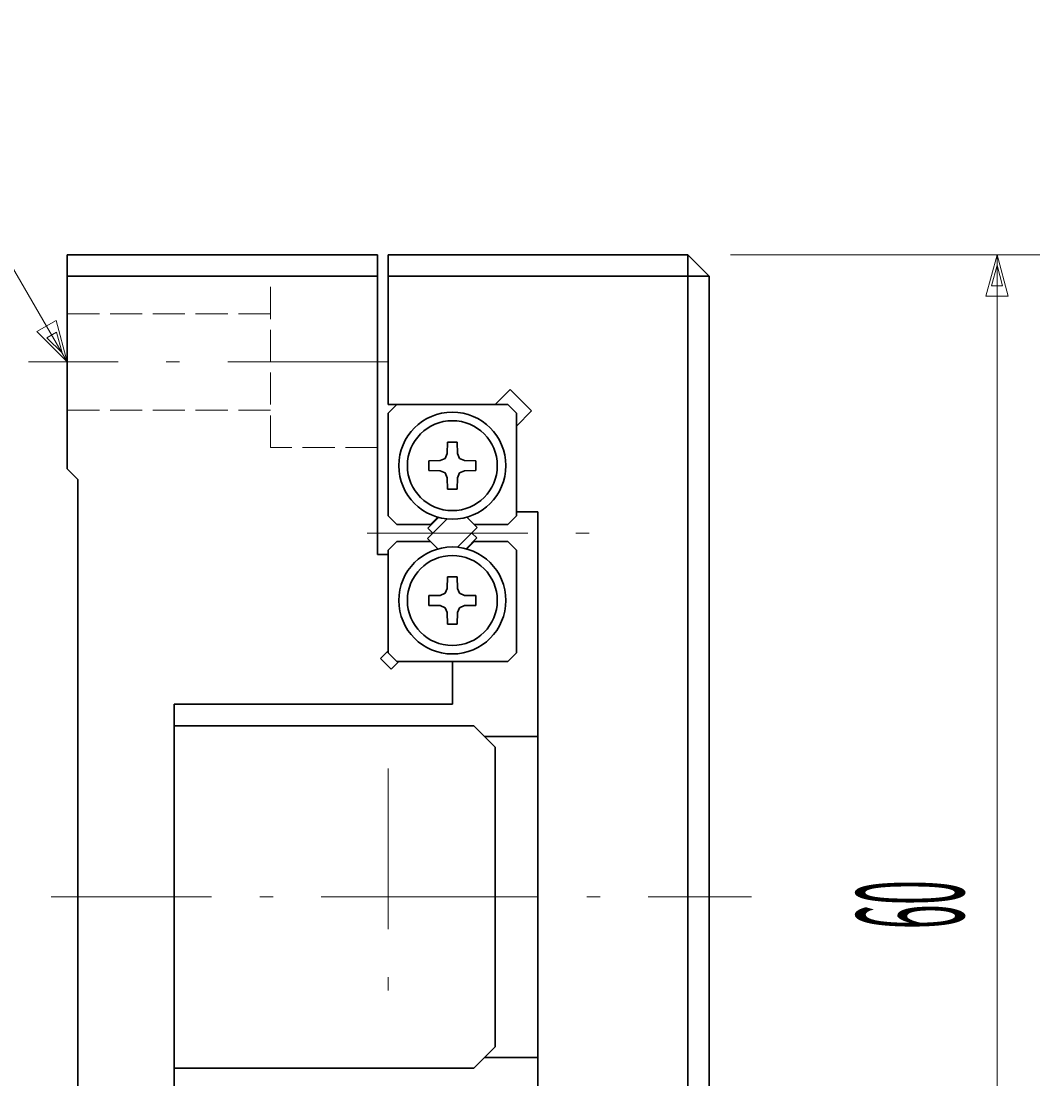
# Model space of a CAD drawing. Extents: x 12 to 404, y 20 to 258.
# Drawn here: x 38 to 85, y 131 to 181 of the extents above; entities that cross this region are included whole.
import ezdxf
from ezdxf.enums import TextEntityAlignment as Align

# ---------------------------------------------------------------- set-up
doc = ezdxf.new("R2010")
doc.units = 0
doc.header["$LTSCALE"] = 0.25
doc.header["$MEASUREMENT"] = 0
doc.linetypes.add('CENTER', pattern=[50.5, 30, -9, 2.5, -9])
doc.linetypes.add('DOT', pattern=[8, 6, -2])
doc.layers.add('1', color=7, linetype='Continuous')
doc.styles.get("Standard").update_dxf_attribs({"font": 'txt', "bigfont": 'bigfont'})
doc.dimstyles.get("Standard").update_dxf_attribs({"dimtxt": 0.18, "dimasz": 0.18, "dimexe": 0.18, "dimexo": 0.0625, "dimgap": 0.09, "dimtad": 0, "dimtih": 1, "dimtoh": 1, "dimdec": 4, "dimzin": 0, "dimdsep": 46, "dimtxsty": 'Standard', "dimcen": 0.09, "dimadec": 0, "dimazin": 0, "dimtfac": 1, "dimtdec": 4, "dimtofl": 0, "dimtmove": 0, "dimatfit": 3, "dimfxl": 1, "dimtolj": 1, "dimtzin": 0, "dimarcsym": 0})

# ---------------------------------------------------------------- blocks, each defined once
blk = doc.blocks.new('*D4')
at = {"layer": '1', "color": 7, "linetype": 'Continuous', "lineweight": 9}
for p, q in [((85.15879, 169.674418), (70.697985, 169.674418)), ((83.15879, 169.674418), (82.641152, 167.742567)), ((83.15879, 109.674418), (83.15879, 169.674418)), ((83.15879, 169.674418), (83.676428, 167.742567)), ((83.15879, 169.191455), (82.899971, 168.22553)), ((83.15879, 169.191455), (83.417609, 168.22553)), ((83.417609, 168.22553), (82.899971, 168.22553)), ((83.676428, 167.742567), (82.641152, 167.742567)), ((83.15879, 109.674418), (82.641152, 111.60627)), ((82.641152, 111.60627), (83.676428, 111.60627)), ((83.15879, 109.674418), (83.676428, 111.60627)), ((83.15879, 110.157381), (82.899971, 111.123307)), ((82.899971, 111.123307), (83.417609, 111.123307)), ((83.15879, 110.157381), (83.417609, 111.123307)), ((85.15879, 109.674418), (70.697985, 109.674418))]:
    blk.add_line(p, q, dxfattribs=at)
at = {"layer": '1', "color": 7, "linetype": 'Continuous', "lineweight": 9, "oblique": 15, "width": 0.3}
blk.add_text('60', height=5, rotation=90, dxfattribs=at).set_placement((83.15879, 138.174418), align=Align.BOTTOM_LEFT)

msp = doc.modelspace()

# ---------------------------------------------------------------- linework, layer by layer
at = {"layer": '1', "color": 7, "linetype": 'Continuous', "lineweight": 30}
for p, q in [((39.697985, 169.674418), (54.197985, 169.674418)), ((39.697985, 169.674418), (39.697985, 159.674418)), ((54.197985, 169.674418), (54.197985, 155.674418)), ((54.697985, 169.674418), (54.697985, 162.674418)), ((54.697985, 169.674418), (68.697985, 169.674418)), ((68.697985, 169.674418), (68.697985, 109.674418)), ((69.697985, 168.674418), (68.697985, 169.674418)), ((54.197985, 168.674418), (39.697985, 168.674418)), ((69.697985, 168.674418), (54.697985, 168.674418)), ((69.697985, 168.674418), (69.697985, 110.674418)), ((59.697985, 162.674418), (60.405092, 163.381525)), ((60.405092, 163.381525), (61.405092, 162.381525)), ((54.697985, 162.674418), (59.697985, 162.674418)), ((54.697985, 162.274418), (55.097985, 162.674418)), ((55.097985, 162.674418), (60.297985, 162.674418)), ((60.297985, 162.674418), (60.697985, 162.274418)), ((54.697985, 157.474418), (54.697985, 162.274418)), ((60.697985, 161.674418), (61.405092, 162.381525)), ((60.697985, 162.274418), (60.697985, 157.474418)), ((60.697985, 157.674418), (60.697985, 161.674418)), ((57.468126, 160.924418), (57.458778, 160.388894)), ((57.468126, 160.924418), (57.927843, 160.924418)), ((57.937191, 160.388894), (57.927843, 160.924418)), ((57.358573, 160.16383), (57.133509, 160.063625)), ((57.458778, 160.388894), (57.358573, 160.16383)), ((58.037396, 160.16383), (57.937191, 160.388894)), ((58.26246, 160.063625), (58.037396, 160.16383)), ((40.197985, 159.174418), (39.697985, 159.674418)), ((57.133509, 160.063625), (56.597985, 160.054277)), ((56.597985, 160.054277), (56.597985, 159.59456)), ((58.797985, 160.054277), (58.26246, 160.063625)), ((58.797985, 160.054277), (58.797985, 159.59456)), ((40.197985, 139.674418), (40.197985, 159.174418)), ((56.597985, 159.59456), (57.133509, 159.585212)), ((57.133509, 159.585212), (57.358573, 159.485007)), ((57.358573, 159.485007), (57.458778, 159.259943)), ((57.458778, 159.259943), (57.468126, 158.724418)), ((57.927843, 158.724418), (57.937191, 159.259943)), ((57.937191, 159.259943), (58.037396, 159.485007)), ((58.037396, 159.485007), (58.26246, 159.585212)), ((58.26246, 159.585212), (58.797985, 159.59456)), ((57.468126, 158.724418), (57.927843, 158.724418)), ((60.697985, 157.674418), (61.697985, 157.674418)), ((61.697985, 157.674418), (61.697985, 121.674418)), ((54.697985, 157.474418), (55.097985, 157.074418)), ((57.454749, 157.336279), (56.53833, 156.41986)), ((56.548936, 156.904228), (57.0536, 157.408892)), ((57.025826, 157.416473), (56.683771, 157.074418)), ((58.712198, 157.074418), (58.370144, 157.416473)), ((58.85764, 156.928977), (58.370144, 157.416473)), ((60.697985, 157.474418), (60.297985, 157.074418)), ((56.683771, 157.074418), (55.097985, 157.074418)), ((56.785817, 156.667347), (56.548936, 156.904228)), ((57.941221, 156.012558), (58.85764, 156.928977)), ((58.847033, 156.444609), (58.603081, 156.674418)), ((58.712198, 157.074418), (60.297985, 157.074418)), ((54.697985, 155.874418), (55.097985, 156.274418)), ((56.683771, 156.274418), (55.097985, 156.274418)), ((56.53833, 156.41986), (57.025826, 155.932364)), ((58.342369, 155.939945), (58.847033, 156.444609)), ((58.370144, 155.932364), (58.712198, 156.274418)), ((58.712198, 156.274418), (60.297985, 156.274418)), ((60.697985, 155.874418), (60.297985, 156.274418)), ((54.697985, 155.674418), (54.197985, 155.674418)), ((54.697985, 151.074418), (54.697985, 155.874418)), ((54.697985, 155.674418), (54.697985, 151.174418)), ((60.697985, 155.874418), (60.697985, 151.074418)), ((57.468126, 154.624418), (57.458778, 154.088894)), ((57.468126, 154.624418), (57.927843, 154.624418)), ((57.937191, 154.088894), (57.927843, 154.624418)), ((57.133509, 153.763625), (56.597985, 153.754277)), ((56.597985, 153.754277), (56.597985, 153.29456)), ((57.358573, 153.86383), (57.133509, 153.763625)), ((57.458778, 154.088894), (57.358573, 153.86383)), ((58.037396, 153.86383), (57.937191, 154.088894)), ((58.26246, 153.763625), (58.037396, 153.86383)), ((58.797985, 153.754277), (58.26246, 153.763625)), ((58.797985, 153.754277), (58.797985, 153.29456)), ((56.597985, 153.29456), (57.133509, 153.285212)), ((57.133509, 153.285212), (57.358573, 153.185007)), ((58.037396, 153.185007), (58.26246, 153.285212)), ((58.26246, 153.285212), (58.797985, 153.29456)), ((57.358573, 153.185007), (57.458778, 152.959943)), ((57.458778, 152.959943), (57.468126, 152.424418)), ((57.927843, 152.424418), (57.937191, 152.959943)), ((57.937191, 152.959943), (58.037396, 153.185007)), ((57.468126, 152.424418), (57.927843, 152.424418)), ((54.697985, 151.174418), (54.344431, 150.820865)), ((54.844431, 150.320865), (54.344431, 150.820865)), ((54.697985, 151.074418), (55.097985, 150.674418)), ((60.297985, 150.674418), (60.697985, 151.074418)), ((55.197985, 150.674418), (54.844431, 150.320865)), ((55.097985, 150.674418), (60.297985, 150.674418)), ((57.697985, 150.674418), (55.197985, 150.674418)), ((57.697985, 150.674418), (57.697985, 148.674418)), ((44.697985, 148.674418), (44.697985, 139.674418)), ((44.697985, 148.674418), (57.697985, 148.674418)), ((44.697985, 147.674418), (58.697985, 147.674418)), ((44.697985, 147.674418), (44.697985, 131.674418)), ((58.697985, 147.674418), (59.697985, 146.674418)), ((59.197985, 147.174418), (61.697985, 147.174418)), ((59.697985, 146.674418), (59.697985, 132.674418)), ((40.197985, 139.674418), (40.197985, 120.174418)), ((44.697985, 130.674418), (44.697985, 139.674418)), ((58.697985, 131.674418), (59.697985, 132.674418)), ((59.197985, 132.174418), (61.697985, 132.174418)), ((44.697985, 131.674418), (58.697985, 131.674418))]:
    msp.add_line(p, q, dxfattribs=at)
at = {"layer": '1', "color": 7, "linetype": 'DOT', "lineweight": 9}
for p, q in [((54.197985, 168.674418), (49.197985, 168.674418)), ((49.197985, 160.674418), (49.197985, 168.674418)), ((39.697985, 166.924418), (49.197985, 166.924418)), ((49.197985, 162.424418), (39.697985, 162.424418)), ((54.197985, 160.674418), (49.197985, 160.674418))]:
    msp.add_line(p, q, dxfattribs=at)
at = {"layer": '1', "color": 7, "linetype": 'Continuous', "lineweight": 9}
for p, q in [((38.280714, 166.085568), (39.176166, 166.605145)), ((39.697985, 164.674418), (39.176166, 166.605145)), ((39.697985, 164.674418), (38.280714, 166.085568)), ((38.746963, 165.797728), (39.194689, 166.057516)), ((39.455599, 165.092153), (39.194689, 166.057516)), ((39.455599, 165.092153), (38.746963, 165.797728))]:
    msp.add_line(p, q, dxfattribs=at)
at = {"layer": '1', "color": 7, "linetype": 'CENTER', "lineweight": 9}
for p, q in [((54.697985, 164.674418), (37.884199, 164.674418)), ((53.723456, 156.674418), (64.115564, 156.674418)), ((54.697985, 145.674418), (54.697985, 133.674418)), ((38.947697, 139.674418), (58.384728, 139.674418)), ((54.227435, 139.674418), (71.687561, 139.674418))]:
    msp.add_line(p, q, dxfattribs=at)
at = {"layer": '1', "color": 7, "linetype": 'Continuous', "lineweight": 9}
msp.add_lwpolyline([(39.697985, 164.674418), (30.461731, 180.59241), (12.461731, 180.59241)], dxfattribs=at)
at = {"layer": '1', "color": 7, "linetype": 'Continuous', "lineweight": 30}
for centre, radius in [((57.697985, 159.824418), 2.5), ((57.697985, 159.824418), 2.1), ((57.697985, 153.524418), 2.5), ((57.697985, 153.524418), 2.1)]:
    msp.add_circle(centre, radius, dxfattribs=at)

# ---------------------------------------------------------------- dimensions: what is measured, and where the dimension line sits
at = {"layer": '1', "color": 7, "linetype": 'Continuous', "lineweight": 9}
dim = msp.add_linear_dim(base=(83.15879, 109.674418), p1=(70.697985, 109.674418), p2=(70.697985, 169.674418), angle=90, text='60', dimstyle='Standard', dxfattribs=at)
dim.commit()
dim.dimension.update_dxf_attribs({"geometry": '*D4', "text_midpoint": (83.15879, 139.674418)})

doc.saveas('drawing.dxf')
